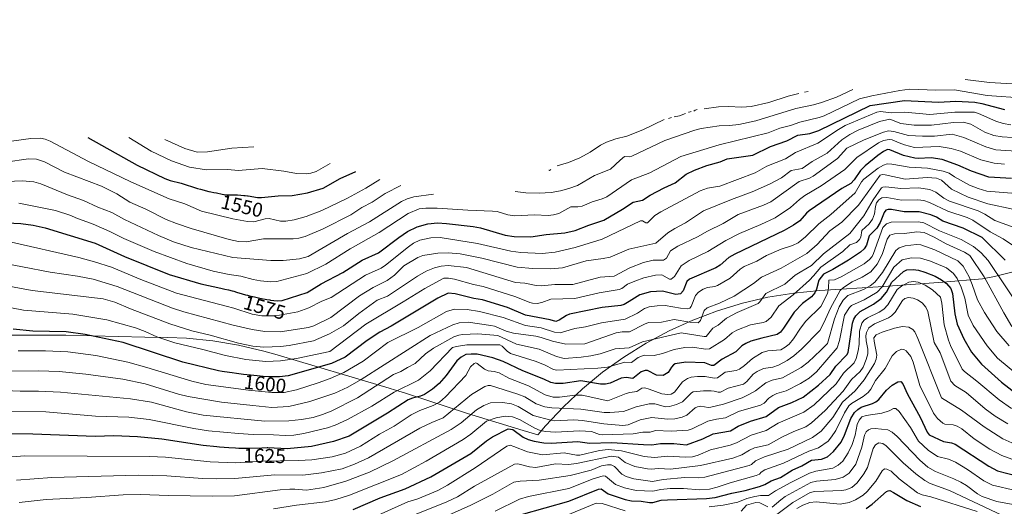
# Model space of a CAD drawing. Units: metres. Extents: x 675033 to 678511, y 4756112 to 4758352.
# Drawn here: x 675380 to 675873, y 4757855 to 4758098 of the extents above; entities that cross this region are included whole.
import ezdxf
from ezdxf.enums import TextEntityAlignment as Align

# ---------------------------------------------------------------- set-up
doc = ezdxf.new("R2010")
doc.units = ezdxf.units.M
doc.header["$MEASUREMENT"] = 0
for name, color, linetype, lineweight in [('Curva de nivel maestra', 30, 'Continuous', 30), ('Curva de nivel normal', 30, 'Continuous', 0), ('Pastizal CxS', 92, 'Continuous', 0), ('Rótulo de curva de nivel directora', 7, 'Continuous', 0)]:
    doc.layers.add(name, color=color, linetype=linetype, lineweight=lineweight)
doc.styles.add('Style-Arial', font='txt')

# ---------------------------------------------------------------- blocks, each defined once
blk = doc.blocks.new('*U14')
at = {"layer": 'Pastizal CxS', "color": 92, "linetype": 'Continuous', "lineweight": 0}
blk.add_polyline3d([(675364.2383, 4757940.5101, 1601.6824), (675398.4201, 4757940.5101, 1600.1312), (675403.1013, 4757940.4553, 1599.9899), (675442.6633, 4757939.5291, 1595.8471), (675454.0271, 4757939.3291, 1593.5123), (675463.5907, 4757938.9319, 1592.016), (675476.6153, 4757937.6491, 1590.5018), (675489.5281, 4757935.5171, 1590.0337), (675502.2739, 4757932.5453, 1590.2627), (675507.7527, 4757930.9933, 1591.2615), (675564.8893, 4757913.9261, 1616.6342), (675568.2127, 4757912.9333, 1618.36), (675573.1967, 4757911.3733, 1620.7939), (675604.1955, 4757901.2247, 1637.4486), (675631.9873, 4757892.7847, 1647.0966), (675639.3671, 4757890.5873, 1646.0896), (675639.4911, 4757890.7373, 1645.9437), (675643.2321, 4757895.1291, 1641.4229), (675652.1787, 4757904.6813, 1632.2529), (675661.7309, 4757913.6279, 1626.1899), (675671.8477, 4757921.9307, 1620.0394), (675682.4861, 4757929.5539, 1616.8866), (675693.6001, 4757936.4651, 1614.1961), (675705.1423, 4757942.6345, 1611.6606), (675717.0633, 4757948.0359, 1608.0426), (675729.3121, 4757952.6461, 1610.5523), (675741.8363, 4757956.4451, 1611.7807), (675754.5819, 4757959.4171, 1614.5695), (675767.4949, 4757961.5489, 1617.7909), (675780.5195, 4757962.8319, 1625.0373), (675780.5735, 4757962.8353, 1625.0842), (675812.4669, 4757964.9171, 1642.973), (675842.1499, 4757967.0291, 1649.9475), (675862.0405, 4757968.6593, 1635.6691), (675868.0893, 4757969.8437, 1631.1412), (675895.1475, 4757976.7085, 1618.1645)], dxfattribs=at)

msp = doc.modelspace()

# ---------------------------------------------------------------- linework, layer by layer
at = {"layer": 'Curva de nivel maestra', "color": 30, "linetype": 'Continuous', "lineweight": 30, "flags": 128}
for points, elevation in [([(675359.19, 4757997.3501), (675380.64, 4757996.4101), (675386.79, 4757995.4901), (675392.74, 4757994.1701), (675417.74, 4757986.5301), (675432.46, 4757979.8801), (675454.83, 4757970.8901), (675470.68, 4757966.1801), (675480.74, 4757963.9801), (675481.36, 4757963.8501), (675482.63, 4757963.5601), (675484.53, 4757963.1101), (675486.32, 4757962.6501), (675487.13, 4757962.4301), (675488.57, 4757962.0001), (675491.31, 4757961.1401), (675492.98, 4757960.6701), (675493.97, 4757960.4201), (675495.09, 4757960.1501), (675497.61, 4757959.5901), (675500.3, 4757959.0401), (675503.73, 4757958.3901), (675505.21, 4757958.1301), (675505.61, 4757958.0701), (675508.82, 4757957.6701), (675511.33, 4757957.8101), (675523.95, 4757961.8901), (675530.87, 4757966.1401), (675541.83, 4757971.8001), (675551.39, 4757978.0201), (675559.61, 4757981.6301), (675569.84, 4757989.4301), (675574.22, 4757992.4001), (675578.94, 4757994.7701), (675584.36, 4757996.1601), (675589.1, 4757996.6301), (675593.69, 4757996.4201), (675607.1, 4757994.9501), (675610.71, 4757994.2001), (675623.07, 4757990.5401), (675627.61, 4757989.8601), (675635.96, 4757989.7201), (675643.65, 4757990.8801), (675652.88, 4757991.6601), (675658.15, 4757992.9201), (675664.86, 4757995.5801), (675672.42, 4757998.0801), (675681.74, 4758003.4701), (675687.09, 4758007.0101), (675691.78, 4758008.0601), (675695.57, 4758010.5201), (675702.66, 4758014.2801), (675708.11, 4758016.7501), (675713.67, 4758020.9801), (675717.85, 4758023.1201), (675724.04, 4758025.4101), (675730.66, 4758027.1501), (675734.17, 4758028.7401), (675746.97, 4758030.5301), (675755.83, 4758034.8501), (675764.11, 4758037.7301), (675769.6, 4758040.5301), (675775.58, 4758041.4001), (675780.09, 4758042.9701), (675805.78, 4758055.4301), (675823.01, 4758057.9201), (675839.96, 4758057.0201), (675848.66, 4758057.5701), (675858.18, 4758057.0901), (675861.6, 4758056.4501), (675873.02, 4758053.3901)], 1575), ([(675414.09, 4758039.3701), (675438.84, 4758025.5401), (675452.67, 4758018.8401), (675455.25, 4758017.8201), (675460.82, 4758016.5801), (675468.95, 4758013.8901), (675470.44, 4758013.5601), (675474.77, 4758012.4601), (675475.63, 4758012.2701), (675477.23, 4758011.9601), (675478.5, 4758011.7001), (675481.36, 4758011.0301), (675482.28, 4758010.8501), (675482.71, 4758010.7801), (675483.11, 4758010.7301), (675483.85, 4758010.6801), (675484.56, 4758010.6701), (675486.06, 4758010.7201), (675487.93, 4758010.7101), (675488.98, 4758010.6701), (675490.65, 4758010.5701), (675492.16, 4758010.4401), (675492.91, 4758010.3501), (675494.04, 4758010.2001), (675494.3, 4758010.1601), (675498.99, 4758009.3801), (675501.04, 4758009.3301), (675509.42, 4758010.2501), (675516.33, 4758010.4101), (675524.13, 4758011.7501), (675531.89, 4758014.0301), (675540.48, 4758018.9201), (675548.2, 4758022.3701)], 1550), ([(675876.51, 4758018.8901), (675865.17, 4758019.5701), (675856.42, 4758022.5201), (675849.63, 4758025.5201), (675841.74, 4758028.3801), (675836.38, 4758029.1801), (675829.87, 4758028.8201), (675828.12, 4758029.0101), (675822.48, 4758030.4401), (675815.61, 4758033.1901), (675814.52, 4758033.3501), (675812.47, 4758032.4101), (675809.55, 4758030.4701), (675803.22, 4758025.2601), (675801.01, 4758022.9501), (675797.68, 4758018.2101), (675796.04, 4758016.4601), (675791.58, 4758013.8101), (675775.3, 4758002.7601), (675773.91, 4758001.5901), (675770.59, 4757997.7301), (675767.47, 4757995.5501), (675762.78, 4757992.9001), (675738, 4757981.1001), (675735.09, 4757979.3001), (675730.62, 4757975.5701), (675728.47, 4757974.1901), (675715.32, 4757968.5301), (675713.97, 4757967.3601), (675712.18, 4757962.7201), (675710.77, 4757961.2401), (675708.48, 4757960.8901), (675701.77, 4757962.5101), (675695.84, 4757962.2201), (675690.53, 4757960.7501), (675685.18, 4757957.3801), (675682.63, 4757955.8701), (675681.03, 4757955.3301), (675671.62, 4757954.3301), (675655.31, 4757950.9501), (675653.76, 4757950.3901), (675650.03, 4757948.0101), (675648.4, 4757947.3301), (675645.57, 4757948.1301), (675633.23, 4757950.5201), (675624.29, 4757954.4001), (675611.75, 4757958.1201), (675607.31, 4757958.8001), (675598.01, 4757961.2101), (675594.52, 4757961.4601), (675589.38, 4757959.0101), (675566, 4757945.0001), (675560.27, 4757942.0601), (675554.02, 4757937.8601), (675542.94, 4757929.4801), (675536.18, 4757926.3101), (675514.44, 4757920.1401), (675510, 4757919.6201), (675504.87, 4757919.6901), (675504.64, 4757919.7001), (675501.92, 4757919.8701), (675498.88, 4757920.1101), (675497.24, 4757920.2601), (675495.53, 4757920.4401), (675492, 4757920.8301), (675488.51, 4757921.2601), (675486.3, 4757921.5601), (675482.51, 4757922.1101), (675481.37, 4757922.2901), (675479.52, 4757922.6401), (675461.62, 4757926.9301), (675431.72, 4757936.7301), (675412.74, 4757940.8401), (675403.25, 4757942.0801), (675386.59, 4757942.4501), (675376.77, 4757943.4201)], 1600), ([(675873.38, 4757978.0301), (675861.79, 4757989.4001), (675852.27, 4757994.1001), (675842.13, 4757997.5301), (675839, 4757999.4601), (675836.21, 4758000.6501), (675830.34, 4758002.1801), (675822.87, 4758002.2601), (675816.37, 4758003.4001), (675814.86, 4758003.4001), (675813.66, 4758003.0201), (675812.8, 4758001.9101), (675810.74, 4757996.8201), (675809.17, 4757993.9801), (675805.3, 4757990.1901), (675803.94, 4757985.5501), (675802.79, 4757983.6301), (675800.94, 4757982.0601), (675795, 4757978.0801), (675787.05, 4757973.2801), (675782.36, 4757971.0501), (675780.13, 4757968.0701), (675778.9, 4757963.4801), (675778.06, 4757961.6501), (675776.48, 4757959.7401), (675771.88, 4757956.2801), (675767.69, 4757951.9901), (675762.42, 4757943.9501), (675760.8, 4757942.0301), (675759.26, 4757940.8301), (675751.53, 4757939.0301), (675746.02, 4757937.4601), (675743.45, 4757936.3801), (675741.53, 4757935.0801), (675738.52, 4757932.1201), (675731.71, 4757928.3901), (675727.56, 4757925.2301), (675726.26, 4757925.2501), (675723.06, 4757926.5701), (675713.54, 4757926.9301), (675708.23, 4757926.1701), (675707.33, 4757925.6801), (675706.24, 4757924.5001), (675704.59, 4757921.8501), (675702.21, 4757920.2901), (675698.79, 4757920.4301), (675694.31, 4757922.7501), (675693.16, 4757922.8801), (675691.21, 4757922.0801), (675686.88, 4757918.8501), (675683.57, 4757919.2901), (675681.08, 4757918.9801), (675675.58, 4757916.4401), (675673.33, 4757915.9001), (675670.7, 4757916.0101), (675660.98, 4757917.6101), (675652.03, 4757916.3501), (675648.2, 4757916.3001), (675645.95, 4757916.8001), (675642.47, 4757918.4901), (675631.82, 4757922.6401), (675622.05, 4757927.2301), (675616.8, 4757929.0601), (675608.95, 4757930.9101), (675605.98, 4757931.0501), (675603.42, 4757930.7301), (675600.94, 4757929.4501), (675598.82, 4757927.6101), (675593.49, 4757920.3601), (675589.95, 4757916.2701), (675586.61, 4757913.4101), (675582.73, 4757910.8601), (675580.66, 4757909.8901), (675576.59, 4757909.0201), (675574.53, 4757908.1701), (675564.14, 4757901.4601), (675544.88, 4757889.9001), (675537.13, 4757887.2501), (675526.16, 4757884.8401), (675513.85, 4757883.6101), (675504.21, 4757884.0501), (675503.92, 4757884.0501), (675501.18, 4757884.0001), (675495.25, 4757883.8201), (675492.64, 4757883.7701), (675491.54, 4757883.7701), (675489.69, 4757883.8001), (675488.1, 4757883.8801), (675484.74, 4757884.1301), (675480.04, 4757884.4601), (675478.66, 4757884.5701), (675471.92, 4757885.2501), (675451.14, 4757888.5101), (675438.91, 4757889.6101), (675427.12, 4757890.0701), (675417.83, 4757889.7801), (675386.59, 4757890.8901), (675348.46, 4757891.3201)], 1625), ([(675546.9, 4757853.2801), (675560.48, 4757859.1301), (675572.99, 4757863.6301), (675585.75, 4757869.6101), (675605.85, 4757881.2601), (675613.73, 4757887.6101), (675616.73, 4757889.6501), (675624.52, 4757893.5201), (675626.85, 4757893.2401), (675632.04, 4757889.4601), (675634.62, 4757888.1901), (675637.51, 4757887.3801), (675642.44, 4757886.5701), (675646.13, 4757886.4401), (675659.4, 4757887.3301), (675665.33, 4757886.4401), (675676.51, 4757886.8201), (675692.22, 4757885.7201), (675696.53, 4757885.5401), (675700.81, 4757886.2301), (675707.44, 4757886.2201), (675713.9, 4757885.5901), (675722.05, 4757888.6501), (675727.21, 4757891.0801), (675735.84, 4757892.5901), (675739.77, 4757894.9001), (675745.92, 4757897.4701), (675753.72, 4757899.7701), (675759.8, 4757904.2501), (675766.55, 4757906.7401), (675772.31, 4757909.4801), (675779.84, 4757915.4401), (675785.76, 4757920.7801), (675788.66, 4757924.9601), (675794.15, 4757930.6701), (675794.84, 4757931.7701), (675796.93, 4757946.5501), (675797.61, 4757948.5001), (675798.61, 4757950.1201), (675800.84, 4757952.3701), (675807.52, 4757955.9701), (675811.33, 4757958.9101), (675814, 4757962.0301), (675816.7, 4757967.0601), (675822.43, 4757972.3901), (675824.09, 4757973.1301), (675827.38, 4757973.3701), (675830.02, 4757973.0901), (675833.18, 4757972.0601), (675838.25, 4757969.9301), (675841.55, 4757968.1401), (675843.98, 4757966.2901), (675846.08, 4757963.8401), (675846.97, 4757961.3801), (675848.24, 4757951.1001), (675849.39, 4757945.9801), (675852.62, 4757938.5701), (675856.5, 4757931.9501), (675861.51, 4757925.9101), (675871.44, 4757916.9301), (675878.89, 4757911.2101)], 1650), ([(675631.14, 4757850.6601), (675654.89, 4757857.4301), (675669.69, 4757863.3701), (675671.1, 4757863.4901), (675674.68, 4757861.0101), (675683.13, 4757858.2601), (675686.33, 4757857.6401), (675691.1, 4757857.3801), (675695.37, 4757856.7401), (675696.96, 4757856.7801), (675701.21, 4757857.8201), (675704.25, 4757858.1201), (675723.77, 4757858.6601), (675728.09, 4757859.3001), (675736.47, 4757861.4301), (675743.25, 4757862.6701), (675750.42, 4757864.6701), (675753.07, 4757865.7801), (675756.21, 4757867.6401), (675760.8, 4757869.2101), (675766.76, 4757872.8801), (675771.58, 4757875.1201), (675776.46, 4757877.9801), (675781.45, 4757878.4401), (675784.46, 4757879.5401), (675787.38, 4757882.1801), (675791.18, 4757886.9201), (675792.95, 4757890.4601), (675796.07, 4757898.7001), (675797.89, 4757901.7101), (675799.53, 4757903.3301), (675801.21, 4757904.4301), (675806.9, 4757906.2401), (675808.63, 4757907.0401), (675810.16, 4757908.2901), (675813.98, 4757913.0001), (675816.76, 4757915.4701), (675819.6, 4757917.1801), (675821.11, 4757917.2601), (675822.15, 4757916.1001), (675824.41, 4757910.9901), (675830.76, 4757899.4801), (675834.34, 4757891.8701), (675835.27, 4757890.6401), (675842.47, 4757887.2901), (675846.46, 4757886.6401), (675848.36, 4757885.8501), (675865.14, 4757874.8901), (675869.46, 4757872.6001), (675879.91, 4757869.9701)], 1675), ([(675803.78, 4757853.7201), (675806.84, 4757855.8801), (675813.92, 4757862.1801), (675814.8, 4757862.6401), (675815.61, 4757862.6601), (675817.53, 4757861.8001), (675824.14, 4757857.7301), (675830.9, 4757854.6901)], 1700)]:
    msp.add_lwpolyline(points, dxfattribs=dict(at, elevation=elevation))
at = {"layer": 'Curva de nivel normal', "color": 30, "linetype": 'Continuous', "lineweight": 0, "flags": 128}
for points, elevation in [([(675853.41, 4758068.37), (675865.53, 4758066.97), (675882.55, 4758065.94), (675892.74, 4758064.17), (675900.48, 4758062.23), (675910.14, 4758060.43), (675917.92, 4758059.5), (675922.97, 4758059.58), (675924.16, 4758060.19), (675928.94, 4758064.23), (675931.5, 4758065.7), (675934.9, 4758070.34), (675944.81, 4758077.69), (675951.44, 4758081.52), (675957.29, 4758083.32), (675958.46, 4758084.01), (675963.04, 4758090.83), (675964.38, 4758094.58), (675966.46, 4758098.37)], 1565), ([(675379.59, 4758006.47), (675397.86, 4758002.81), (675405.66, 4758000.42), (675408.04, 4757999.22), (675416.83, 4757996.02), (675425.14, 4757992.4), (675432.2, 4757988.82), (675447.36, 4757982.34), (675463.71, 4757976.27), (675476.94, 4757972.55), (675484.88, 4757970.8), (675490.64, 4757969.96), (675496.87, 4757968.33), (675500.62, 4757967.69), (675505.7, 4757967.22), (675508.79, 4757967.29), (675523.79, 4757971.41), (675533.28, 4757975.96), (675545.4, 4757983.63), (675559.99, 4757991.81), (675574.55, 4758001.42), (675579.92, 4758003.71), (675583.31, 4758004.06), (675589.05, 4758004.06), (675604.33, 4758002.97), (675616.77, 4758002.58), (675619.05, 4758002.31), (675624.45, 4758000.74), (675627.66, 4758000.17), (675637.66, 4758000.63), (675644.58, 4758000.37), (675647.25, 4758000.66), (675649.89, 4758001.44), (675655.86, 4758004.64), (675659.4, 4758004.64), (675661.57, 4758004.98), (675666.53, 4758007.2), (675671.58, 4758008.73), (675673.88, 4758009.77), (675686.23, 4758018.29), (675695.4, 4758021.67), (675711.01, 4758029.87), (675730.25, 4758035.73), (675754.66, 4758041.72), (675760.5, 4758044.02), (675765.92, 4758045.43), (675770.55, 4758047.09), (675780.21, 4758049.37), (675782.7, 4758050.22), (675800.46, 4758058.7), (675806.68, 4758060.25), (675820.57, 4758062.99), (675825.58, 4758063.58), (675838.69, 4758063.12), (675848.02, 4758063.26), (675864.31, 4758060.48), (675883.21, 4758059.1)], 1570), ([(675628.09, 4758012.37), (675633.34, 4758011.65), (675640.03, 4758011.47), (675646.12, 4758011.95), (675650.77, 4758012.77), (675654.93, 4758013.83), (675659.19, 4758015.41), (675667.73, 4758020.42), (675675.83, 4758023.49), (675680.54, 4758028.15), (675682.79, 4758029.9), (675685.31, 4758029.77), (675686.48, 4758030.07), (675702.99, 4758037.88), (675718.01, 4758043.03), (675721.14, 4758043.94), (675730.12, 4758045.28), (675735.43, 4758045.4), (675739.99, 4758045.93), (675748.6, 4758047.8), (675768.51, 4758053.9), (675777.37, 4758055.68), (675781.42, 4758056.89), (675788.89, 4758059.67), (675797.08, 4758063.37)], 1565), ([(675774.74, 4758062.37), (675772.91, 4758062.07)], 1560), ([(675769.99, 4758061.37), (675764.7, 4758060.1), (675755.09, 4758056.86), (675746.21, 4758054.88), (675741.48, 4758054.54), (675734.64, 4758054.96), (675729.77, 4758054.78), (675722.64, 4758053.79)], 1560), ([(675876.17, 4758045.8), (675872.29, 4758046.38), (675868.64, 4758047.53), (675859.93, 4758051.5), (675858.02, 4758052.06), (675848.18, 4758052.11), (675835.6, 4758050.85), (675823.18, 4758052.06), (675816.3, 4758051.82), (675810.88, 4758052.4), (675809.14, 4758052.11), (675793.27, 4758045.37), (675789.85, 4758043.47), (675779.52, 4758036.57), (675768.46, 4758031.91), (675763.4, 4758028.74), (675754.03, 4758025.1), (675748.17, 4758021.68), (675730.47, 4758015.09), (675727.41, 4758014.62), (675724.28, 4758014.02), (675720.72, 4758012.69), (675700.97, 4758002.27), (675697.93, 4758000.29), (675694.22, 4757996.67), (675693.47, 4757996.66), (675691.77, 4757997.71), (675690.75, 4757997.78), (675671.68, 4757988.61), (675658.02, 4757984.38), (675648.04, 4757981.97), (675641.5, 4757981.36), (675630.9, 4757981.78), (675625.91, 4757982.57), (675609.15, 4757986.42), (675590.58, 4757989.28), (675585.79, 4757989.24), (675580.39, 4757988.07), (675577.2, 4757986.52), (675574.59, 4757984.76), (675563.2, 4757975.49), (675560.96, 4757974.01), (675553.08, 4757970.59), (675535.88, 4757959.38), (675531.18, 4757957.46), (675524.67, 4757954.24), (675519.21, 4757952.22), (675508.17, 4757950.08), (675501.22, 4757950.17), (675496.44, 4757950.98), (675487.21, 4757954.02), (675483.41, 4757954.95), (675458.48, 4757961.42), (675440.58, 4757968.31), (675425.97, 4757974.44), (675417.37, 4757977.24), (675409.66, 4757979.29), (675374.46, 4757987.37)], 1580), ([(675716.23, 4758052.37), (675715.22, 4758052.16), (675714.85, 4758052.01)], 1560), ([(675719.11, 4758053.37), (675718.22, 4758053.1), (675717.52, 4758052.67)], 1560), ([(675892.48, 4758038.46), (675871.85, 4758039.69), (675867.68, 4758040.33), (675863.13, 4758042.01), (675856.16, 4758046.12), (675852.54, 4758047.04), (675847.47, 4758046.99), (675836.51, 4758045.66), (675827.82, 4758045.57), (675821.2, 4758046.46), (675815.55, 4758048.57), (675810.4, 4758047.38), (675799.78, 4758043.04), (675795.66, 4758040.98), (675791.51, 4758038.2), (675784.29, 4758031.64), (675776.68, 4758027.46), (675771.69, 4758023.93), (675766.14, 4758022.83), (675761.33, 4758019.26), (675755.39, 4758016.08), (675746.77, 4758012.27), (675736.28, 4758008.44), (675722.39, 4758002.65), (675713.27, 4757996.7), (675707.95, 4757993.91), (675704.5, 4757991.71), (675698.45, 4757986.49), (675684.98, 4757983.46), (675675.65, 4757979.55), (675672.11, 4757978.9), (675663.6, 4757977.62), (675651.71, 4757974.24), (675645.58, 4757973.75), (675636.83, 4757973.83), (675629, 4757974.47), (675611.39, 4757979.05), (675600.53, 4757981.15), (675594.5, 4757981.76), (675589.28, 4757981.54), (675581.79, 4757980.38), (675579.39, 4757979.35), (675572.38, 4757975.11), (675567.64, 4757970.57), (675563.93, 4757967.87), (675556.89, 4757964.29), (675550.17, 4757960.24), (675535.82, 4757949.26), (675527.29, 4757945.09), (675524.62, 4757944.37), (675510.33, 4757942.12), (675502.73, 4757942.28), (675496.4, 4757943.3), (675486.82, 4757945.55), (675462.2, 4757952.15), (675456.51, 4757954.05), (675428.86, 4757964.92), (675416.71, 4757968.46), (675408.96, 4757969.95), (675395.3, 4757971.98), (675367.36, 4757977.31)], 1585), ([(675702.65, 4758048.37), (675691.89, 4758043.27), (675683.92, 4758040.02), (675678.48, 4758038.75), (675673.85, 4758037.05), (675670.72, 4758035.5), (675665.58, 4758032.04), (675660.47, 4758029.23), (675654.79, 4758026.91), (675649.03, 4758025.19)], 1560), ([(675706.39, 4758049.37), (675704.84, 4758049)], 1560), ([(675713.33, 4758051.37), (675710.26, 4758050.28), (675707.58, 4758049.74)], 1560), ([(675881.31, 4758032.41), (675868.74, 4758033.23), (675863.74, 4758034.68), (675852.67, 4758039.43), (675846.87, 4758041.13), (675837.93, 4758040.12), (675831.9, 4758040.01), (675824.95, 4758040.45), (675817.58, 4758042.49), (675814.91, 4758042.67), (675812.5, 4758042.07), (675802.74, 4758038.32), (675794.11, 4758034.07), (675789.37, 4758028.95), (675777.22, 4758020.09), (675775.39, 4758019.05), (675770.27, 4758017.33), (675756.01, 4758007.22), (675752.4, 4758005.6), (675739.65, 4758000.95), (675732.16, 4757996.32), (675724.26, 4757992.51), (675719.38, 4757989.64), (675709.46, 4757984.96), (675705.8, 4757982.63), (675703.79, 4757978.99), (675702.31, 4757978.08), (675697.1, 4757978.03), (675692.33, 4757976.91), (675685.53, 4757974.13), (675677.66, 4757970.04), (675670.57, 4757969.45), (675656.86, 4757965.8), (675647.97, 4757965.76), (675641.27, 4757965.22), (675638.5, 4757965.37), (675632.85, 4757966.43), (675628.15, 4757966.9), (675603.74, 4757974.33), (675594.55, 4757975.3), (675591.04, 4757974.97), (675587.6, 4757974.16), (675583.57, 4757972.55), (675579.09, 4757970.07), (675564.21, 4757959.97), (675558.97, 4757958.01), (675549.8, 4757951.3), (675542.15, 4757945.14), (675535.08, 4757941.18), (675527.03, 4757937.69), (675514.95, 4757935.34), (675510.65, 4757934.81), (675502.2, 4757934.41), (675496.8, 4757935), (675489.46, 4757936.48), (675475.33, 4757940.48), (675466.18, 4757942.68), (675455.11, 4757946.15), (675435.39, 4757953.74), (675427.69, 4757957.04), (675421.8, 4757958.67), (675386.2, 4757962.84), (675341.04, 4757971.26)], 1590), ([(675873.06, 4758026.08), (675867.92, 4758026.6), (675861.19, 4758028.26), (675850.93, 4758032.61), (675846.4, 4758033.89), (675840.25, 4758034.94), (675828.03, 4758034.35), (675822.93, 4758035.68), (675820.32, 4758036.73), (675816.83, 4758038.17), (675815.25, 4758038.4), (675812.48, 4758037.84), (675809.94, 4758036.66), (675799.03, 4758029.38), (675793.12, 4758023.33), (675781.24, 4758015.28), (675773.03, 4758010.45), (675770.36, 4758008.46), (675765.96, 4758004.3), (675758.18, 4757999.28), (675751.08, 4757995.91), (675740.33, 4757991.42), (675733.44, 4757987.78), (675724.51, 4757982.29), (675715.24, 4757977.92), (675711.07, 4757975.15), (675707.87, 4757969.84), (675706.14, 4757968.44), (675705.25, 4757968.55), (675701.47, 4757970.68), (675698.25, 4757970.45), (675692.48, 4757969.12), (675687.99, 4757967.56), (675684.34, 4757965.95), (675681.41, 4757963.91), (675680.12, 4757963.41), (675670.11, 4757961.68), (675658, 4757958.78), (675645.86, 4757958.54), (675641.45, 4757956.78), (675638.99, 4757956.39), (675636.76, 4757956.44), (675635.34, 4757956.81), (675628.35, 4757959.71), (675612.08, 4757964.88), (675607.16, 4757965.85), (675597.64, 4757968.54), (675594.61, 4757969.07), (675592.29, 4757969.08), (675582.75, 4757963.92), (675571.96, 4757957.11), (675553.37, 4757946.04), (675535.34, 4757932.38), (675518.54, 4757928.84), (675510.54, 4757927.61), (675503.15, 4757927.35), (675493.26, 4757928.29), (675482.96, 4757930.27), (675471.65, 4757933.33), (675457.63, 4757936.6), (675448.65, 4757939.73), (675442.82, 4757942.33), (675437.98, 4757944.07), (675423.57, 4757948.14), (675406.65, 4757951.04), (675381.94, 4757953.05), (675351.74, 4757958.77)], 1595), ([(675364.76, 4758036.07), (675385.6, 4758038.98), (675390.37, 4758039.08), (675392.79, 4758038.59), (675395.23, 4758037.56), (675414.52, 4758027.4), (675435.7, 4758017.3), (675454.85, 4758008.77), (675462.74, 4758006.18), (675470.97, 4758002.58), (675486.72, 4757998.73), (675494.08, 4757997.34), (675497.27, 4757997.24), (675502.84, 4757998.64), (675504.89, 4757998.85), (675510.6, 4757997.52), (675513.3, 4757997.52), (675517.38, 4757998.25), (675523.49, 4757999.91), (675531.24, 4758002.89), (675544.1, 4758009.09), (675553.35, 4758014.12), (675560.22, 4758018.47)], 1555), ([(675434.66, 4758039.37), (675445.74, 4758032.65), (675456.04, 4758027.66), (675465, 4758024.6), (675473.52, 4758023.22), (675484.19, 4758023.4), (675489.41, 4758022.95), (675501.38, 4758023.85), (675512.3, 4758022.54), (675518.62, 4758021.46), (675523.47, 4758021.24), (675525.7, 4758021.49), (675528.49, 4758022.34), (675535.5, 4758026.37)], 1545), ([(675452.61, 4758038.37), (675462.68, 4758033.9), (675468.81, 4758032.06), (675474, 4758032.22), (675486.25, 4758034.11), (675497.22, 4758034.74)], 1540), ([(675372.95, 4758027.14), (675384.42, 4758028.69), (675388.48, 4758028.53), (675392.36, 4758027.24), (675402.43, 4758022.08), (675420.89, 4758015.04), (675428.62, 4758011.27), (675435.17, 4758007.08), (675443.21, 4758003.6), (675453.31, 4757998.36), (675458.49, 4757996.3), (675465.81, 4757993.81), (675484.94, 4757988.34), (675489.53, 4757987.43), (675493.44, 4757987.17), (675502.05, 4757988.65), (675516.85, 4757988.65), (675519.72, 4757988.95), (675522.86, 4757989.78), (675532.01, 4757993.74), (675545.79, 4758000.79), (675551.31, 4758004.4), (675556.53, 4758006.98), (675563, 4758011.35), (675570.75, 4758015.37)], 1560), ([(675878.66, 4758011.45), (675864.21, 4758012.6), (675859.84, 4758013.81), (675855.54, 4758015.53), (675848.02, 4758019.66), (675845.26, 4758021.52), (675842.37, 4758022.61), (675834.48, 4758024.13), (675825.27, 4758024.55), (675816.55, 4758026.06), (675814.33, 4758026.18), (675812.45, 4758025.62), (675809.7, 4758024.06), (675802.52, 4758018.55), (675801.47, 4758017.3), (675798.2, 4758011.75), (675786.11, 4758000.82), (675780.01, 4757996.25), (675773.38, 4757989.62), (675769.68, 4757986.72), (675766.92, 4757985.37), (675761.27, 4757983.49), (675753.86, 4757980.37), (675748.96, 4757977.5), (675742.77, 4757974.85), (675740.75, 4757973.53), (675735.7, 4757969.07), (675729.36, 4757965.26), (675727.93, 4757964.77), (675724.27, 4757964.33), (675722.23, 4757963.56), (675719.84, 4757961.92), (675718.35, 4757960.3), (675716.17, 4757954.89), (675715.52, 4757953.94), (675714.24, 4757953.58), (675710.88, 4757953.94), (675703.15, 4757955.27), (675699.16, 4757955.19), (675695.11, 4757954.65), (675692.81, 4757953.88), (675689.29, 4757951.47), (675683.06, 4757948.56), (675671.22, 4757946.62), (675663.33, 4757944.61), (675657.93, 4757943.78), (675650.59, 4757941.65), (675647.73, 4757941.94), (675641.01, 4757944.1), (675633.3, 4757945.31), (675622.05, 4757949.27), (675610.12, 4757952.36), (675604.05, 4757953.38), (675597.63, 4757953.56), (675593.59, 4757952.27), (675579.51, 4757944.28), (675564.38, 4757936.84), (675551.95, 4757927.5), (675542.22, 4757921.74), (675535.46, 4757918.72), (675529.49, 4757916.56), (675518.52, 4757913.16), (675512.33, 4757911.79), (675506.18, 4757911.73), (675494.6, 4757912.9), (675473.13, 4757915.84), (675466.18, 4757917.47), (675443.73, 4757924.37), (675434.14, 4757926.99), (675418.2, 4757930.23), (675404.18, 4757932.14), (675392.87, 4757932.7), (675379.25, 4757932.59)], 1605), ([(675644.84, 4758022.99), (675645.22, 4758022.96), (675645.91, 4758023.37)], 1560), ([(675587.22, 4758011.04), (675577.39, 4758009.77), (675573.9, 4758008.74), (675571.1, 4758007.45), (675555.07, 4757997.17), (675544.14, 4757991.38), (675524.44, 4757979.84), (675520, 4757978.61), (675511.84, 4757977.93), (675505.75, 4757977.82), (675486.76, 4757979.33), (675465.92, 4757984.3), (675456.96, 4757987.19), (675449.44, 4757990.36), (675432.42, 4757998.34), (675426.16, 4758001.9), (675419.18, 4758004.59), (675411.98, 4758007.91), (675404, 4758010.65), (675390.51, 4758016.2), (675387.01, 4758017.25), (675381.25, 4758017.75), (675365.85, 4758017.08)], 1565), ([(675877.16, 4758003.55), (675864.7, 4758006.27), (675854.84, 4758009.55), (675846.48, 4758013.55), (675841.4, 4758018.08), (675839.05, 4758019.11), (675834.31, 4758019.42), (675823.25, 4758018.57), (675813.29, 4758020.8), (675811.89, 4758020.86), (675810.83, 4758020.49), (675799.89, 4758005.5), (675791.57, 4757997.02), (675785.64, 4757992.62), (675779.31, 4757985.84), (675774.14, 4757981.28), (675761.18, 4757974.01), (675751.31, 4757969.56), (675747.38, 4757966.3), (675737.68, 4757960.07), (675730.26, 4757956.54), (675724.2, 4757954.21), (675722.61, 4757952.84), (675720.81, 4757947.75), (675719.58, 4757946.67), (675715.53, 4757946.91), (675707.57, 4757948.38), (675701.33, 4757947.03), (675694.81, 4757946.75), (675692.86, 4757946.05), (675685.31, 4757942.22), (675681.63, 4757942.18), (675678.68, 4757941.6), (675662.95, 4757936.2), (675653.46, 4757935.94), (675646.73, 4757937.4), (675641.12, 4757939.33), (675638.39, 4757940), (675627.19, 4757941.47), (675623.57, 4757942.5), (675617.7, 4757944.92), (675615.81, 4757945.35), (675604.59, 4757947), (675599.96, 4757946.63), (675596.89, 4757945.59), (675585.44, 4757940.33), (675551, 4757918.34), (675544.26, 4757914.5), (675537.77, 4757911.45), (675525.17, 4757907.28), (675514.79, 4757904.73), (675506.17, 4757904.24), (675496.69, 4757905.29), (675481.1, 4757906.9), (675464.41, 4757909.79), (675459.42, 4757911.03), (675442.89, 4757916.07), (675431.71, 4757918.45), (675413.07, 4757920.93), (675399.83, 4757922.26), (675389.37, 4757922.7), (675376.02, 4757922.48)], 1610), ([(675888.8, 4757990.31), (675868.23, 4757997.81), (675863.19, 4758001.04), (675859.79, 4758002.75), (675845.46, 4758007.57), (675842.63, 4758009.13), (675838.69, 4758012.08), (675835.6, 4758013.42), (675830.03, 4758014.16), (675821.09, 4758013.85), (675813.68, 4758014.71), (675812.13, 4758014.62), (675811.49, 4758014.14), (675807.29, 4758008.28), (675802.52, 4758000.14), (675795.51, 4757991.37), (675782.36, 4757981.21), (675776.4, 4757975.36), (675770.8, 4757972.07), (675768.18, 4757970.52), (675763, 4757966.01), (675753.62, 4757961.3), (675750.59, 4757957.12), (675749.69, 4757956.34), (675739.16, 4757951.84), (675733.87, 4757948.92), (675729.6, 4757945.5), (675726.94, 4757944.02), (675723.59, 4757939.86), (675722.67, 4757939.78), (675711.11, 4757941.67), (675691.79, 4757937.12), (675685.19, 4757934.14), (675678.1, 4757933.64), (675670.59, 4757931.22), (675665.9, 4757930.21), (675661.1, 4757929.52), (675652.61, 4757928.86), (675648.71, 4757929.82), (675640.13, 4757933.47), (675628.74, 4757935.91), (675619.3, 4757940.39), (675609.37, 4757941.09), (675601.69, 4757940.86), (675599.85, 4757940.56), (675597.42, 4757939.62), (675587.18, 4757933.96), (675583.17, 4757931.06), (675577.92, 4757926.26), (675574.22, 4757924.3), (675570.88, 4757922.26), (675567.21, 4757920.75), (675549.15, 4757909.12), (675535.92, 4757902.51), (675531.62, 4757900.75), (675526.88, 4757899.35), (675521.1, 4757898.26), (675514.74, 4757897.62), (675502.68, 4757897.52), (675471.84, 4757900.49), (675463.46, 4757902.14), (675446.05, 4757906.93), (675435.41, 4757908.63), (675400.48, 4757911.91), (675389.38, 4757912.49), (675380.3, 4757912.46), (675368.4, 4757912.9)], 1615), ([(675879, 4757984.22), (675872.34, 4757988.74), (675865.89, 4757992.26), (675857.12, 4757998.06), (675854.27, 4757999.41), (675844.6, 4758002.49), (675835.4, 4758006.95), (675832.71, 4758007.9), (675829.66, 4758008.29), (675821.41, 4758008), (675814.07, 4758009.34), (675811.58, 4758009.16), (675810.09, 4758008.19), (675808.96, 4758006.65), (675808.37, 4758004.8), (675807.87, 4758001.13), (675806.96, 4757998.52), (675805.28, 4757996.27), (675801.66, 4757992.93), (675801.06, 4757989.48), (675800.46, 4757988.3), (675798.88, 4757986.81), (675795.52, 4757985.72), (675792.07, 4757982.42), (675781, 4757974.59), (675777.48, 4757970.16), (675775.32, 4757967.97), (675767.14, 4757960.72), (675760.12, 4757955.2), (675756.16, 4757949.57), (675753.76, 4757947.32), (675752.26, 4757946.77), (675745.87, 4757945.6), (675739.08, 4757942.98), (675736.68, 4757941.6), (675732.91, 4757938.36), (675725.39, 4757933.71), (675723.45, 4757933.49), (675716.62, 4757934.4), (675713.05, 4757934.23), (675707.64, 4757933.25), (675701.89, 4757931.38), (675697.68, 4757930.35), (675692.71, 4757930.47), (675689.69, 4757929.26), (675686.24, 4757926.72), (675682.92, 4757926.91), (675674.27, 4757924.51), (675669.39, 4757923.98), (675648.94, 4757922.9), (675647.21, 4757923.23), (675642.66, 4757925.62), (675638.06, 4757927.52), (675625.7, 4757931.27), (675624, 4757932.41), (675621.55, 4757934.92), (675620.4, 4757935.64), (675609.17, 4757935.61), (675603.78, 4757935.63), (675598.74, 4757934.87), (675596.62, 4757934.23), (675585.54, 4757922.71), (675579.61, 4757918.03), (675567.49, 4757912), (675556.23, 4757904.95), (675544.17, 4757898.3), (675537.93, 4757895.38), (675534.15, 4757894.05), (675522.22, 4757891.32), (675517.25, 4757890.51), (675512.85, 4757890.23), (675507.07, 4757890.68), (675496.9, 4757890.77), (675489.49, 4757891.23), (675474.56, 4757892.54), (675467.19, 4757893.72), (675444.78, 4757898.23), (675434.7, 4757899.42), (675417.91, 4757899.86), (675393.09, 4757902.04), (675371.39, 4757902.3)], 1620), ([(675882.46, 4757951.47), (675864.78, 4757977.92), (675861.36, 4757981.77), (675857.58, 4757984.89), (675851.31, 4757988.34), (675840.48, 4757992.76), (675832.62, 4757996.75), (675830.04, 4757997.18), (675816.33, 4757997.07), (675813.89, 4757996.2), (675812.18, 4757994.43), (675807.42, 4757981.29), (675806.75, 4757979.82), (675805.52, 4757978.27), (675802.76, 4757976.18), (675791.23, 4757969.65), (675787.94, 4757968.24), (675785, 4757967.96), (675784.89, 4757964.03), (675784.36, 4757961.32), (675781.05, 4757954.85), (675773.62, 4757947.49), (675770.91, 4757944), (675767.46, 4757938.68), (675765.25, 4757936.06), (675763.29, 4757934.47), (675760.97, 4757933.22), (675754.47, 4757932.69), (675751.68, 4757931.81), (675746.93, 4757928.86), (675742.92, 4757925.23), (675740.38, 4757923.46), (675738.71, 4757922.84), (675733.13, 4757921.92), (675729.33, 4757919.14), (675727.64, 4757918.91), (675723.12, 4757919.78), (675719.36, 4757919.82), (675716.12, 4757919.43), (675714.34, 4757918.85), (675711.81, 4757917.08), (675707.83, 4757911.88), (675706.07, 4757910.95), (675704.46, 4757910.73), (675701.46, 4757911.16), (675695.16, 4757913.47), (675692.93, 4757914.05), (675691.45, 4757913.99), (675688.89, 4757912.22), (675685.45, 4757911.83), (675683.64, 4757911.29), (675674.51, 4757907.56), (675661.6, 4757910.41), (675657.89, 4757910.45), (675650.26, 4757909.52), (675647.14, 4757909.53), (675643.09, 4757910.62), (675634.78, 4757915.15), (675624.8, 4757919.04), (675620.07, 4757921.61), (675617.54, 4757922.31), (675614.47, 4757922.65), (675612.7, 4757923.54), (675609.04, 4757926.38), (675608.29, 4757926.58), (675607.44, 4757926.34), (675605.71, 4757924.57), (675603.42, 4757920.37), (675593.16, 4757909.62), (675590.09, 4757906.96), (675587.03, 4757905.21), (675580.36, 4757902.76), (675576.06, 4757900.57), (675567.51, 4757894.98), (675560.17, 4757890.9), (675550.56, 4757884.87), (675543.18, 4757881.49), (675536.35, 4757879.58), (675526.22, 4757878.13), (675519.62, 4757877.69), (675501.47, 4757877.38), (675488.05, 4757876.58), (675475.28, 4757877.04), (675452.93, 4757879.37), (675445.02, 4757879.82), (675382.59, 4757880.12), (675362.53, 4757878.56)], 1630), ([(675876.66, 4757944.8), (675872.63, 4757951.65), (675862.86, 4757969.74), (675855.63, 4757980.29), (675853.04, 4757981.96), (675843.89, 4757986.19), (675837.87, 4757989.51), (675832.83, 4757991.85), (675829.15, 4757992.14), (675822.94, 4757991.32), (675817.93, 4757991.22), (675815.64, 4757990.47), (675814.3, 4757988.56), (675811.75, 4757980.81), (675809.23, 4757976.02), (675806.09, 4757972.16), (675801.8, 4757969.55), (675796.8, 4757967.15), (675792.42, 4757964.32), (675790.81, 4757962.86), (675785.91, 4757954.02), (675782.64, 4757946.59), (675780.61, 4757942.75), (675771.37, 4757933.41), (675767.56, 4757930.07), (675764.15, 4757927.73), (675759.95, 4757925.5), (675757.09, 4757924.52), (675752.31, 4757923.72), (675749.12, 4757922.34), (675747.26, 4757921.04), (675744.06, 4757917.26), (675742.32, 4757916.01), (675734.64, 4757913.96), (675730.78, 4757911.92), (675729.69, 4757911.88), (675727.73, 4757912.38), (675726.09, 4757912.65), (675722.36, 4757912.57), (675717.19, 4757912.05), (675716.38, 4757911.6), (675711.87, 4757907.19), (675708.74, 4757905.7), (675705.37, 4757904.71), (675703.39, 4757904.67), (675697.94, 4757906.06), (675695.17, 4757906.13), (675688.69, 4757904.6), (675682.22, 4757902.23), (675675.44, 4757901.72), (675672.58, 4757901.86), (675660.93, 4757903.5), (675646.36, 4757904.1), (675642.84, 4757904.55), (675638.56, 4757906.07), (675632.88, 4757909.54), (675629.43, 4757910.98), (675615.71, 4757915.21), (675614.55, 4757915.33), (675612.83, 4757914.81), (675606.17, 4757910.74), (675592.04, 4757899.07), (675586.38, 4757896.79), (675580.37, 4757893.89), (675554.54, 4757879.13), (675547.69, 4757876), (675541.4, 4757873.58), (675531.07, 4757871.54), (675521.7, 4757870.34), (675507.67, 4757870.57), (675487.74, 4757868.81), (675478.76, 4757868.55), (675471.5, 4757868.77), (675453.72, 4757870.08), (675439.25, 4757870.44), (675396.03, 4757869.29), (675378.38, 4757867.94)], 1635), ([(675875.33, 4757935.09), (675869.22, 4757942.38), (675862.99, 4757951.81), (675859.5, 4757958.23), (675856.91, 4757965.89), (675855.27, 4757969.62), (675852.41, 4757974.99), (675849.7, 4757977.67), (675838.21, 4757983.12), (675831.16, 4757985.7), (675828.95, 4757985.88), (675823.34, 4757985.11), (675820.25, 4757984.18), (675818.66, 4757982.78), (675811.98, 4757971.77), (675808.12, 4757967.02), (675805.7, 4757965.17), (675802.38, 4757963.4), (675794.6, 4757960.3), (675792.23, 4757957.96), (675790.2, 4757954.61), (675787.95, 4757948.59), (675784.38, 4757936.38), (675781.04, 4757932.96), (675774.79, 4757926.93), (675771.24, 4757924.31), (675761.91, 4757919.06), (675756.79, 4757917.93), (675753.57, 4757916.63), (675748.36, 4757912.68), (675745.08, 4757910.74), (675741.67, 4757909.18), (675732.41, 4757906.01), (675726.03, 4757904.46), (675724.6, 4757904.36), (675721.07, 4757904.9), (675719.32, 4757904.69), (675718.1, 4757904.04), (675714.05, 4757900.48), (675711.58, 4757899.48), (675708.02, 4757898.68), (675704.39, 4757898.43), (675696.45, 4757899.27), (675690.64, 4757898.1), (675684.68, 4757895.65), (675681.94, 4757895.35), (675672.43, 4757896.03), (675661.78, 4757897.73), (675657.44, 4757898.05), (675647.82, 4757897.66), (675645.87, 4757897.87), (675637.12, 4757900.29), (675629.49, 4757904.8), (675626.26, 4757906.16), (675621.74, 4757906.79), (675615.64, 4757906.55), (675612.4, 4757905.2), (675608.77, 4757903.1), (675601.04, 4757896.63), (675596.03, 4757893.28), (675566.87, 4757877.6), (675555.04, 4757871.87), (675543.25, 4757867.36), (675532.21, 4757864.25), (675523.65, 4757862.97), (675517.76, 4757863.34), (675515.29, 4757863.47), (675510.46, 4757863.1), (675487.57, 4757860.1), (675476.32, 4757859.94), (675454.34, 4757860.16), (675440.71, 4757860.7), (675431.85, 4757860.63), (675413.58, 4757859.23), (675393.24, 4757858.18), (675379.82, 4757856.73)], 1640), ([(675882.15, 4757918.4), (675869.45, 4757929.05), (675864.31, 4757935.15), (675857.27, 4757945.4), (675854.9, 4757950.42), (675853.1, 4757958.93), (675851.29, 4757964.51), (675849.26, 4757968.83), (675847.44, 4757971.38), (675843.94, 4757974.13), (675835.91, 4757977.6), (675830.9, 4757979.1), (675826.45, 4757979.16), (675821.87, 4757978.23), (675817.66, 4757974.56), (675811.75, 4757964.66), (675809.24, 4757961.97), (675802.74, 4757958.16), (675796.42, 4757955.28), (675795.4, 4757954.38), (675792.97, 4757950.47), (675790.5, 4757937.86), (675789.25, 4757934.21), (675778.96, 4757922.05), (675775.29, 4757918.91), (675770.84, 4757916.22), (675763.64, 4757912.61), (675758.99, 4757911.23), (675756.98, 4757910.33), (675755.03, 4757908.92), (675752.66, 4757906.47), (675750.81, 4757905.42), (675739.88, 4757902.29), (675733.35, 4757899.16), (675728.76, 4757898.49), (675724.53, 4757897.44), (675716.68, 4757893.61), (675714.72, 4757892.95), (675706.09, 4757892.44), (675698.27, 4757892.85), (675695.58, 4757892), (675692, 4757891.87), (675687.05, 4757891.04), (675671.99, 4757890.52), (675670.29, 4757890.72), (675666.2, 4757892.25), (675660.26, 4757892.62), (675648.29, 4757892), (675643.23, 4757892.26), (675640.64, 4757892.83), (675637.82, 4757893.93), (675630.17, 4757898.23), (675626.71, 4757899.69), (675623.08, 4757900), (675618.57, 4757899.08), (675613.73, 4757897.36), (675605.88, 4757890.94), (675602.05, 4757888.27), (675583.54, 4757877.34), (675571.1, 4757870.8), (675545.07, 4757860.38), (675538.3, 4757858.19), (675533.14, 4757857.06), (675518.65, 4757855.37), (675507.08, 4757853.61)], 1645), ([(675547.88, 4757845.14), (675574.35, 4757857.04), (675579.25, 4757858.53), (675589.3, 4757862.66), (675594.17, 4757865.35), (675608, 4757874.11), (675623.87, 4757884.95), (675625.57, 4757885.4), (675627.37, 4757884.74), (675634.29, 4757882.01), (675641.74, 4757880.63), (675652.55, 4757881.55), (675658.75, 4757880.35), (675660.35, 4757880.35), (675670.2, 4757882.82), (675674.53, 4757883.22), (675681.25, 4757882.64), (675692.56, 4757879.81), (675697.76, 4757879.23), (675704.43, 4757879.9), (675713.08, 4757879.34), (675716.79, 4757879.61), (675719.69, 4757880.46), (675725.85, 4757883.09), (675735.73, 4757885.41), (675738.87, 4757886.62), (675746.22, 4757890.39), (675753.73, 4757892.77), (675759.7, 4757896.42), (675772.55, 4757901.87), (675777.81, 4757905.65), (675788.79, 4757916.17), (675792.4, 4757921.49), (675797.72, 4757926.65), (675798.84, 4757928.76), (675799.83, 4757932.62), (675800.29, 4757936), (675800.46, 4757942.51), (675801.56, 4757946.51), (675802.7, 4757947.93), (675804.46, 4757949.22), (675810.24, 4757952.02), (675812.65, 4757953.49), (675814.65, 4757955.63), (675819.22, 4757963.3), (675821.53, 4757964.99), (675825.21, 4757966.94), (675827.44, 4757967.41), (675829.73, 4757966.99), (675833.37, 4757965.45), (675837.02, 4757963.17), (675840.92, 4757959.44), (675841.71, 4757956.55), (675842.87, 4757945.72), (675844.91, 4757937.94), (675845.92, 4757935.34), (675851.84, 4757923.52), (675853.02, 4757922.22), (675859.15, 4757917.48), (675870.32, 4757908.1), (675876.49, 4757903.83)], 1655), ([(675578.56, 4757850.9), (675593.82, 4757857.02), (675599.18, 4757859.64), (675607.67, 4757864.98), (675627.69, 4757875.94), (675629.31, 4757876.02), (675635.28, 4757874.51), (675638.47, 4757874.33), (675648.18, 4757876.01), (675654.69, 4757875.82), (675658.81, 4757876.23), (675676.21, 4757879.91), (675679.84, 4757879.39), (675683.07, 4757876.78), (675687.94, 4757874.73), (675694.28, 4757873.53), (675696.14, 4757873.39), (675699.8, 4757873.77), (675705.75, 4757873.47), (675720.76, 4757875.29), (675737.02, 4757879), (675741.55, 4757880.53), (675745.32, 4757882.9), (675747.88, 4757884.04), (675754.68, 4757885.58), (675761.48, 4757889.5), (675767.55, 4757892.33), (675773.54, 4757894.63), (675776.42, 4757896.54), (675783.18, 4757902.7), (675792.2, 4757912.53), (675796.42, 4757918.37), (675800.73, 4757922.32), (675802.29, 4757924.53), (675803.77, 4757928.31), (675804.53, 4757931.22), (675804.59, 4757933.48), (675803.73, 4757937.71), (675803.56, 4757940.16), (675803.88, 4757941.85), (675805.13, 4757944.09), (675807.86, 4757946.1), (675815.02, 4757949.23), (675816.5, 4757950.16), (675818.22, 4757952.05), (675822.03, 4757957.85), (675823.15, 4757958.87), (675824.97, 4757959.28), (675827.3, 4757958.92), (675829.45, 4757958.12), (675831.74, 4757956.68), (675833.67, 4757954.56), (675834.71, 4757952.25), (675837.87, 4757936.78), (675840.75, 4757931.64), (675846.2, 4757917.53), (675848.12, 4757915.34), (675853.8, 4757911.71), (675863.32, 4757903.61), (675868.35, 4757899.92), (675874.72, 4757896.1)], 1660), ([(675578.71, 4757843.15), (675605.8, 4757855.43), (675616.86, 4757860.88), (675627.35, 4757866.85), (675630.63, 4757867.45), (675640.01, 4757867.84), (675655.56, 4757870.3), (675666.07, 4757872.91), (675671.27, 4757875.07), (675674.26, 4757875.59), (675676.17, 4757875.59), (675677.75, 4757874.81), (675681.41, 4757870.84), (675683.61, 4757869.7), (675687.41, 4757868.66), (675696.77, 4757867.24), (675702.21, 4757868.19), (675713.06, 4757869.27), (675719.91, 4757869.06), (675722.96, 4757869.46), (675745.15, 4757875.17), (675746.35, 4757875.8), (675748.3, 4757877.58), (675752.84, 4757879.53), (675764.8, 4757883.45), (675776.93, 4757889.33), (675781.31, 4757892.48), (675787.12, 4757899.33), (675791.94, 4757906.91), (675798.26, 4757912.67), (675802.71, 4757918.18), (675807.91, 4757926.35), (675808.83, 4757928.43), (675809.1, 4757930.51), (675807.69, 4757937.4), (675807.67, 4757939.12), (675808.7, 4757940.7), (675811.8, 4757941.9), (675818.01, 4757943.93), (675821.99, 4757944.79), (675825.13, 4757944.53), (675827.13, 4757943.29), (675828.1, 4757942.08), (675829.71, 4757938.8), (675841.51, 4757909.2), (675851.53, 4757902.96), (675862.81, 4757894.64), (675872.14, 4757888.62), (675879.7, 4757885.34)], 1665), ([(675617.97, 4757852.42), (675630.21, 4757858.47), (675634.75, 4757859.76), (675654.98, 4757863.77), (675667.04, 4757868.53), (675672.12, 4757870.12), (675673.33, 4757869.83), (675678.36, 4757865.69), (675682.7, 4757864.01), (675688.61, 4757862.7), (675697.03, 4757862.4), (675701, 4757863.27), (675705.61, 4757863.68), (675712.3, 4757863.69), (675720.55, 4757863.02), (675725.4, 4757863.48), (675729.17, 4757864.33), (675735.63, 4757866.62), (675748.76, 4757870.18), (675750.3, 4757870.95), (675751.17, 4757871.92), (675753.01, 4757873.11), (675762.36, 4757876.36), (675775.11, 4757882.44), (675779.94, 4757884.16), (675784.73, 4757887.51), (675786.45, 4757889.54), (675788.58, 4757892.84), (675792.86, 4757901.64), (675795.04, 4757905.19), (675796.37, 4757906.35), (675802.32, 4757909.83), (675804.82, 4757911.83), (675806.03, 4757913.44), (675808.47, 4757917.87), (675813.33, 4757923.84), (675816.85, 4757930.22), (675818.9, 4757932.25), (675821.48, 4757933.4), (675822.59, 4757933.28), (675823.85, 4757932.57), (675826.08, 4757929.88), (675827.28, 4757926.93), (675830.59, 4757915.22), (675837.55, 4757901.46), (675839.49, 4757898.7), (675842.14, 4757896.39), (675843.22, 4757895.89), (675847.29, 4757895.65), (675849.32, 4757894.99), (675851.58, 4757893.55), (675857.8, 4757888.62), (675865.75, 4757883.35), (675871.66, 4757880.22), (675876.63, 4757878.35)], 1670), ([(675725.15, 4757854.64), (675732.26, 4757855.45), (675739.51, 4757856.97), (675744.09, 4757858.68), (675748.05, 4757859.73), (675750.95, 4757860.17), (675754.83, 4757860.21), (675758.4, 4757862.54), (675766.01, 4757866.69), (675775.45, 4757871.36), (675778.52, 4757872.37), (675787.09, 4757873.99), (675789.79, 4757875.36), (675792.13, 4757877.47), (675794.75, 4757881.64), (675796.79, 4757885.79), (675798.18, 4757890.36), (675799.26, 4757895.79), (675800.23, 4757897.95), (675801.61, 4757899.53), (675803.71, 4757900.3), (675811.57, 4757901.43), (675815.25, 4757902.57), (675817.49, 4757903.77), (675818.59, 4757903.85), (675820.33, 4757902.29), (675825.93, 4757894.22), (675829.89, 4757887.48), (675834.76, 4757882.99), (675839.46, 4757879.68), (675844.97, 4757878.4), (675848.44, 4757876.84), (675854.43, 4757873.33), (675862.63, 4757867.62), (675866.95, 4757865.49), (675878.58, 4757862.77)], 1680), ([(675756.67, 4757854.32), (675761, 4757858.1), (675763.28, 4757859.68), (675776.14, 4757866.7), (675778.96, 4757867.44), (675788.3, 4757868.25), (675792.26, 4757869.37), (675795.21, 4757871.43), (675798.58, 4757875.95), (675801.65, 4757884.39), (675803, 4757890.46), (675803.85, 4757892.02), (675804.96, 4757893.07), (675806.1, 4757893.58), (675808.31, 4757893.77), (675814.64, 4757893.1), (675816.76, 4757891.96), (675819.28, 4757889.82), (675830.64, 4757877.84), (675834.68, 4757874.46), (675838.42, 4757872.3), (675847.69, 4757868.63), (675851.15, 4757866.96), (675853.96, 4757865.21), (675859.54, 4757860.99), (675861.91, 4757859.7), (675869.25, 4757857.29), (675884.68, 4757854.46)], 1685), ([(675758.45, 4757850.3), (675767.01, 4757856.7), (675775.71, 4757861.8), (675778.03, 4757862.2), (675791.61, 4757862.66), (675793.65, 4757863.03), (675796.61, 4757864.31), (675799.3, 4757866.65), (675802.59, 4757871.03), (675804.38, 4757874.32), (675807.34, 4757883.81), (675808.52, 4757885.59), (675810.14, 4757886.53), (675812.09, 4757886.26), (675813.79, 4757885.12), (675822.33, 4757876.54), (675828.6, 4757871.06), (675833.06, 4757867.75), (675835.8, 4757866.2), (675845.52, 4757862.7), (675872.01, 4757850.2)], 1690), ([(675769.07, 4757853.7), (675772.01, 4757855.33), (675775.53, 4757856.74), (675778.67, 4757857.09), (675790.75, 4757855.86), (675795.24, 4757856.67), (675798.45, 4757857.99), (675802.32, 4757860.36), (675804.33, 4757862.21), (675808.6, 4757867.38), (675811.79, 4757872.62), (675812.94, 4757873.53), (675814.11, 4757873.4), (675816.24, 4757872.39), (675820.35, 4757868.65), (675829.45, 4757861.61), (675831.77, 4757860.61), (675836.1, 4757859.54), (675859.28, 4757852.18)], 1695), ([(675653.22, 4757850.09), (675668.52, 4757856.39), (675671.52, 4757856.27), (675683.19, 4757852.64)], 1680), ([(675741.23, 4757852.36), (675743.9, 4757855.48), (675748.58, 4757856.66), (675750.48, 4757856.64), (675754.51, 4757854.63)], 1685)]:
    msp.add_lwpolyline(points, dxfattribs=dict(at, elevation=elevation))
at = {"layer": 'Pastizal CxS', "color": 92, "linetype": 'Continuous', "lineweight": 0}
msp.add_polyline3d([(675895.1475, 4757976.7085, 1618.1645), (675868.0893, 4757969.8437, 1631.1412), (675862.0405, 4757968.6593, 1635.6691), (675842.1499, 4757967.0291, 1649.9475), (675812.4669, 4757964.9171, 1642.973), (675780.5735, 4757962.8353, 1625.0842), (675780.5195, 4757962.8319, 1625.0373), (675767.4949, 4757961.5489, 1617.7909), (675754.5819, 4757959.4171, 1614.5695), (675741.8363, 4757956.4451, 1611.7807), (675729.3121, 4757952.6461, 1610.5523), (675717.0633, 4757948.0359, 1608.0426), (675705.1423, 4757942.6345, 1611.6606), (675693.6001, 4757936.4651, 1614.1961), (675682.4861, 4757929.5539, 1616.8866), (675671.8477, 4757921.9307, 1620.0394), (675661.7309, 4757913.6279, 1626.1899), (675652.1787, 4757904.6813, 1632.2529), (675643.2321, 4757895.1291, 1641.4229), (675639.4911, 4757890.7373, 1645.9437), (675639.3671, 4757890.5873, 1646.0896), (675631.9873, 4757892.7847, 1647.0966), (675604.1955, 4757901.2247, 1637.4486), (675573.1967, 4757911.3733, 1620.7939), (675568.2127, 4757912.9333, 1618.36), (675564.8893, 4757913.9261, 1616.6342), (675507.7527, 4757930.9933, 1591.2615), (675502.2739, 4757932.5453, 1590.2627), (675489.5281, 4757935.5171, 1590.0337), (675476.6153, 4757937.6491, 1590.5018), (675463.5907, 4757938.9319, 1592.016), (675454.0271, 4757939.3291, 1593.5123), (675442.6633, 4757939.5291, 1595.8471), (675403.1013, 4757940.4553, 1599.9899), (675398.4201, 4757940.5101, 1600.1312), (675364.2383, 4757940.5101, 1601.6824)], dxfattribs=at)

# ---------------------------------------------------------------- block references
msp.add_blockref('*U14', (0, 0), dxfattribs=at)

# ---------------------------------------------------------------- texts
at = {"layer": 'Rótulo de curva de nivel directora', "color": 7, "linetype": 'Continuous', "lineweight": 0, "style": 'Style-Arial'}
for s, rotation, p in [('1550', 346.815265, (675491.2948, 4758005.0758)), ('1575', 344.28141, (675502.6318, 4757954.2851)), ('1600', 353.695525, (675502.863, 4757916.0765)), ('1625', 359.070919, (675502.6353, 4757880.0568))]:
    msp.add_text(s, height=7, rotation=rotation, dxfattribs=at).set_placement(p, align=Align.MIDDLE_CENTER)

doc.saveas('drawing.dxf')
